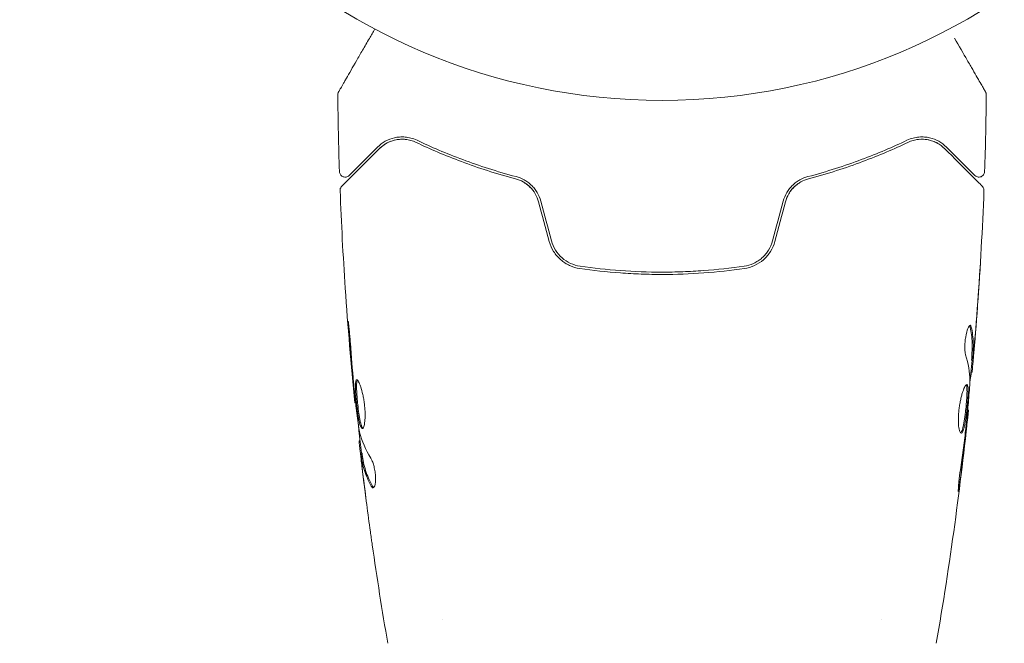
# Model space of a CAD drawing. Units: millimetres. Extents: x -8252 to 8405, y -7418 to 7465.
# Drawn here: x 3843 to 3928, y 4415 to 4468 of the extents above; entities that cross this region are included whole.
import ezdxf

# ---------------------------------------------------------------- set-up
doc = ezdxf.new("R2010")
doc.units = ezdxf.units.MM
doc.header["$LTSCALE"] = 20
doc.linetypes.add('HIDDEN', pattern=[9.525, 6.35, -3.175])
for name, color, linetype in [('2d', 230, 'Continuous'), ('EN16630-TrainingSpace', 20, 'HIDDEN'), ('EN16630-TrainingSpace_Hatch', 20, 'HIDDEN')]:
    doc.layers.add(name, color=color, linetype=linetype)

msp = doc.modelspace()

# ---------------------------------------------------------------- hatches: boundary and pattern name
at = {"layer": 'EN16630-TrainingSpace_Hatch'}
h = msp.add_hatch(dxfattribs=at)
h.set_pattern_fill('ANSI31', color=256, scale=100)
h.set_pattern_definition([(45, (3898.6, 3432.53), (-224.506, 224.506), [])])
edge = h.paths.add_edge_path()
edge.add_line((909.591, 4049.986), (2559.591, 4049.986))
edge.add_arc((2559.591, 3049.986), 1000, 72.662489, 90, ccw=False)
edge.add_line((2857.591, 4004.552), (2857.591, 4432.531))
edge.add_arc((3357.591, 4432.531), 500, 4.70354, 180, ccw=False)
edge.add_line((3855.907, 4473.531), (3939.591, 4473.531))
edge.add_line((3939.591, 4473.531), (3939.591, 5014.531))
edge.add_arc((4439.591, 5014.531), 500, 90, 180, ccw=False)
edge.add_arc((4439.591, 5014.531), 500, 86.70303, 90, ccw=False)
edge.add_arc((4949.111, 5651.056), 500, 30, 195.94449, ccw=False)
edge.add_line((5382.123, 5901.056), (6382.123, 4169.005))
edge.add_arc((5949.111, 3919.005), 500, -124.78163, 30, ccw=False)
edge.add_arc((5480.591, 3973.531), 500, 270, 291.50542, ccw=False)
edge.add_line((5480.591, 3473.531), (4939.591, 3473.531))
edge.add_line((4939.591, 3473.531), (4939.591, 2932.531))
edge.add_arc((4439.591, 2932.531), 500, -90, 0, ccw=False)
edge.add_arc((4439.591, 2932.531), 500, 180, 270, ccw=False)
edge.add_line((3939.591, 2932.531), (3939.591, 3473.531))
edge.add_line((3939.591, 3473.531), (3857.591, 3473.531))
edge.add_line((3857.591, 3473.531), (3857.591, 2432.531))
edge.add_arc((3357.591, 2432.531), 500, 216.86235, 360, ccw=False)
edge.add_arc((2559.591, 3049.986), 1000, 270, 293.450734, ccw=False)
edge.add_line((2559.591, 2049.986), (926.61, 2049.986))
edge.add_arc((434.071, 1963.928), 500, -60, 9.91081, ccw=False)
edge.add_arc((434.071, 1963.928), 500, 210, 300, ccw=False)
edge.add_line((1.058, 1713.928), (-498.942, 2579.954))
edge.add_arc((-65.929, 2829.954), 500, 120, 210, ccw=False)
edge.add_arc((-65.929, 2829.954), 500, 88.23032, 120, ccw=False)
edge.add_arc((909.591, 3049.986), 1000, 90, 163.755942, ccw=False)
edge = h.paths.add_edge_path()
edge.add_line((6319.163, 6442.056), (7319.163, 4710.005))
edge.add_arc((6886.15, 4460.005), 500, -150, 30, ccw=False)
edge.add_line((6453.137, 4210.005), (5453.137, 5942.056))
edge.add_arc((5886.15, 6192.056), 500, 30, 210, ccw=False)

# ---------------------------------------------------------------- linework, layer by layer
at = {"layer": '2d', "lineweight": 0}
for p, q in [((3925.342, 4439.08), (3925.442, 4439.08)), ((3925.281, 4438.039), (3925.373, 4438.039)), ((3872.122, 4435.396), (3872.056, 4435.396)), ((3924.995, 4434.765), (3925.062, 4434.765)), ((3872.505, 4432.122), (3872.423, 4432.122)), ((3872.657, 4431.081), (3872.557, 4431.081)), ((3879.591, 4416.676), (3879.591, 4416.676)), ((3917.591, 4416.677), (3917.591, 4416.677))]:
    msp.add_line(p, q, dxfattribs=at)
msp.add_circle((3898.591, 4514.531), 53, dxfattribs=at)
for points, knots in [([(3870.641, 4462.264), (3870.641, 4462.264), (3870.644, 4462.269), (3870.653, 4462.283), (3870.657, 4462.291), (3870.667, 4462.307), (3870.669, 4462.311), (3870.673, 4462.319), (3870.675, 4462.321), (3870.699, 4462.363), (3870.735, 4462.425), (3870.843, 4462.613), (3870.916, 4462.739), (3871.051, 4462.974), (3871.101, 4463.06), (3871.207, 4463.244), (3871.264, 4463.342), (3871.564, 4463.862), (3871.857, 4464.369), (3872.357, 4465.236), (3872.534, 4465.542), (3872.907, 4466.188), (3873.102, 4466.526), (3873.458, 4467.143), (3873.617, 4467.417), (3873.779, 4467.697)], [0.03007316, 0.03007316, 0.03007316, 0.03007316, 0.0365021, 0.0365021, 0.04015231, 0.04015231, 0.04106486, 0.04106486, 0.04197741, 0.04197741, 0.04380252, 0.04380252, 0.04562762, 0.04562762, 0.04654017, 0.04654017, 0.04745273, 0.04745273, 0.05110294, 0.05110294, 0.05292804, 0.05292804, 0.05475315, 0.05475315, 0.05614804, 0.05614804, 0.05614804, 0.05614804]), ([(3923.855, 4466.916), (3923.856, 4466.913), (3923.857, 4466.911), (3924.256, 4466.221), (3924.624, 4465.582), (3925.125, 4464.716), (3925.283, 4464.441), (3925.576, 4463.934), (3925.71, 4463.702), (3926.071, 4463.077), (3926.257, 4462.754), (3926.432, 4462.451), (3926.473, 4462.38), (3926.504, 4462.327), (3926.507, 4462.321), (3926.512, 4462.313), (3926.514, 4462.309), (3926.524, 4462.292), (3926.528, 4462.284), (3926.537, 4462.269), (3926.54, 4462.264), (3926.54, 4462.264)], [0.00360797, 0.00360797, 0.00360797, 0.00360797, 0.00362128, 0.00362128, 0.00724257, 0.00724257, 0.00905321, 0.00905321, 0.01086385, 0.01086385, 0.01448514, 0.01448514, 0.01629578, 0.01629578, 0.0172011, 0.0172011, 0.01810642, 0.01810642, 0.02172771, 0.02172771, 0.02826335, 0.02826335, 0.02826335, 0.02826335]), ([(3870.574, 4462.009), (3870.574, 4462.063), (3870.582, 4462.117), (3870.607, 4462.194), (3870.618, 4462.219), (3870.633, 4462.249), (3870.636, 4462.255), (3870.64, 4462.261), (3870.64, 4462.262), (3870.641, 4462.263), (3870.641, 4462.263), (3870.641, 4462.263), (3870.641, 4462.264), (3870.641, 4462.264)], [0, 0, 0, 0, 0.1620367, 0.1620367, 0.2425207, 0.2425207, 0.2628468, 0.2628468, 0.264752, 0.264752, 0.2657518, 0.2657518, 0.2662518, 0.2662518, 0.2662518, 0.2662518]), ([(3926.54, 4462.264), (3926.54, 4462.264), (3926.541, 4462.263), (3926.541, 4462.263), (3926.541, 4462.262), (3926.542, 4462.26), (3926.543, 4462.259), (3926.545, 4462.256), (3926.546, 4462.254), (3926.552, 4462.242), (3926.557, 4462.233), (3926.57, 4462.204), (3926.578, 4462.185), (3926.6, 4462.115), (3926.608, 4462.061), (3926.607, 4462.009)], [0, 0, 0, 0, 0.0004883, 0.0004883, 0.0024414, 0.0024414, 0.0063477, 0.0063477, 0.0141604, 0.0141604, 0.0454251, 0.0454251, 0.1080431, 0.1080431, 0.2662065, 0.2662065, 0.2662065, 0.2662065]), ([(3877.429, 4458.081), (3877.065, 4458.254), (3876.72, 4458.333), (3876.231, 4458.375), (3876.072, 4458.375), (3875.764, 4458.352), (3875.615, 4458.329), (3875.186, 4458.231), (3874.924, 4458.129), (3874.441, 4457.86), (3874.22, 4457.695), (3874.019, 4457.493)], [0, 0, 0, 0, 0.001851544, 0.001851544, 0.002777316, 0.002777316, 0.003703088, 0.003703088, 0.005554632, 0.005554632, 0.007406175, 0.007406175, 0.007406175, 0.007406175]), ([(3923.163, 4457.493), (3922.962, 4457.694), (3922.74, 4457.861), (3922.254, 4458.13), (3921.992, 4458.232), (3921.566, 4458.329), (3921.419, 4458.352), (3921.112, 4458.375), (3920.952, 4458.375), (3920.46, 4458.333), (3920.115, 4458.253), (3919.753, 4458.081)], [0, 0, 0, 0, 0.001864837, 0.001864837, 0.003729674, 0.003729674, 0.004662092, 0.004662092, 0.00559451, 0.00559451, 0.007459347, 0.007459347, 0.007459347, 0.007459347]), ([(3874.019, 4457.493), (3873.677, 4457.152), (3873.366, 4456.841), (3872.95, 4456.424), (3872.819, 4456.294), (3872.576, 4456.05), (3872.463, 4455.937), (3871.948, 4455.423), (3871.699, 4455.174), (3871.629, 4455.104), (3871.625, 4455.1), (3871.619, 4455.094), (3871.616, 4455.091), (3871.608, 4455.083), (3871.603, 4455.078), (3871.591, 4455.066), (3871.586, 4455.061), (3871.576, 4455.05), (3871.572, 4455.046), (3871.572, 4455.046)], [0, 0, 0, 0, 0.00280724, 0.00280724, 0.00421086, 0.00421086, 0.00561448, 0.00561448, 0.01122897, 0.01122897, 0.01193078, 0.01193078, 0.01263259, 0.01263259, 0.01403621, 0.01403621, 0.01684345, 0.01684345, 0.02211228, 0.02211228, 0.02211228, 0.02211228]), ([(3874.16, 4457.352), (3874.366, 4457.558), (3874.594, 4457.722), (3875.074, 4457.976), (3875.329, 4458.066), (3875.733, 4458.146), (3875.871, 4458.163), (3876.156, 4458.176), (3876.302, 4458.171), (3876.741, 4458.122), (3877.04, 4458.045), (3877.343, 4457.9)], [0, 0, 0, 0, 0.001345717, 0.001345717, 0.002691433, 0.002691433, 0.003364292, 0.003364292, 0.00403715, 0.00403715, 0.005382867, 0.005382867, 0.005382867, 0.005382867]), ([(3877.343, 4457.9), (3878.53, 4457.336), (3879.84, 4456.77), (3882.701, 4455.7), (3884.251, 4455.195), (3885.939, 4454.749)], [0, 0, 0, 0, 0.00577336, 0.00577336, 0.01154671, 0.01154671, 0.01154671, 0.01154671]), ([(3885.991, 4454.942), (3884.333, 4455.38), (3882.8, 4455.878), (3879.95, 4456.941), (3878.634, 4457.508), (3877.429, 4458.081)], [0, 0, 0, 0, 0.00561537, 0.00561537, 0.01123074, 0.01123074, 0.01123074, 0.01123074]), ([(3919.753, 4458.081), (3918.548, 4457.508), (3917.232, 4456.941), (3914.382, 4455.878), (3912.848, 4455.38), (3911.191, 4454.942)], [0, 0, 0, 0, 0.00561537, 0.00561537, 0.01123074, 0.01123074, 0.01123074, 0.01123074]), ([(3911.242, 4454.749), (3912.931, 4455.195), (3914.481, 4455.7), (3917.342, 4456.77), (3918.652, 4457.336), (3919.839, 4457.9)], [0, 0, 0, 0, 0.00577336, 0.00577336, 0.01154671, 0.01154671, 0.01154671, 0.01154671]), ([(3919.839, 4457.9), (3920.141, 4458.044), (3920.446, 4458.124), (3921.03, 4458.187), (3921.312, 4458.173), (3921.72, 4458.092), (3921.853, 4458.055), (3922.109, 4457.964), (3922.233, 4457.909), (3922.592, 4457.719), (3922.816, 4457.558), (3923.022, 4457.352)], [0, 0, 0, 0, 0.001348017, 0.001348017, 0.002696033, 0.002696033, 0.003370042, 0.003370042, 0.00404405, 0.00404405, 0.005392066, 0.005392066, 0.005392066, 0.005392066]), ([(3925.61, 4455.046), (3925.61, 4455.046), (3925.606, 4455.05), (3925.596, 4455.06), (3925.591, 4455.065), (3925.58, 4455.077), (3925.575, 4455.081), (3925.567, 4455.09), (3925.564, 4455.092), (3925.558, 4455.098), (3925.555, 4455.102), (3925.52, 4455.137), (3925.444, 4455.212), (3925.261, 4455.395), (3925.188, 4455.468), (3925.022, 4455.635), (3924.928, 4455.728), (3924.414, 4456.243), (3923.851, 4456.805), (3923.163, 4457.493)], [0.02275047, 0.02275047, 0.02275047, 0.02275047, 0.02787328, 0.02787328, 0.0306606, 0.0306606, 0.03205427, 0.03205427, 0.0327511, 0.0327511, 0.03344793, 0.03344793, 0.03623526, 0.03623526, 0.03762892, 0.03762892, 0.03902259, 0.03902259, 0.04459724, 0.04459724, 0.04459724, 0.04459724]), ([(3870.923, 4454.115), (3870.923, 4454.115), (3870.928, 4454.12), (3870.942, 4454.134), (3870.949, 4454.141), (3870.964, 4454.156), (3870.967, 4454.159), (3870.974, 4454.166), (3870.977, 4454.168), (3870.992, 4454.183), (3871.016, 4454.207), (3871.128, 4454.32), (3871.257, 4454.448), (3871.524, 4454.716), (3871.627, 4454.818), (3871.853, 4455.044), (3871.976, 4455.168), (3872.645, 4455.837), (3873.337, 4456.529), (3874.16, 4457.352)], [0.02464336, 0.02464336, 0.02464336, 0.02464336, 0.03015026, 0.03015026, 0.03316528, 0.03316528, 0.03391904, 0.03391904, 0.0346728, 0.0346728, 0.03618031, 0.03618031, 0.03919533, 0.03919533, 0.04070285, 0.04070285, 0.04221036, 0.04221036, 0.04824041, 0.04824041, 0.04824041, 0.04824041]), ([(3923.022, 4457.352), (3923.848, 4456.525), (3924.543, 4455.831), (3925.212, 4455.161), (3925.336, 4455.037), (3925.562, 4454.812), (3925.664, 4454.709), (3925.932, 4454.442), (3926.059, 4454.314), (3926.169, 4454.205), (3926.192, 4454.181), (3926.21, 4454.163), (3926.215, 4454.158), (3926.233, 4454.141), (3926.24, 4454.134), (3926.254, 4454.12), (3926.259, 4454.115), (3926.259, 4454.115)], [0, 0, 0, 0, 0.00604989, 0.00604989, 0.00756236, 0.00756236, 0.00907483, 0.00907483, 0.01209978, 0.01209978, 0.01361225, 0.01361225, 0.01512472, 0.01512472, 0.01814967, 0.01814967, 0.02364717, 0.02364717, 0.02364717, 0.02364717]), ([(3871.572, 4455.046), (3871.558, 4455.032), (3871.543, 4455.019), (3871.512, 4454.995), (3871.495, 4454.983), (3871.443, 4454.951), (3871.404, 4454.934), (3871.324, 4454.909), (3871.282, 4454.902), (3871.198, 4454.899), (3871.155, 4454.902), (3871.073, 4454.92), (3871.033, 4454.934), (3870.958, 4454.971), (3870.922, 4454.995), (3870.859, 4455.05), (3870.83, 4455.082), (3870.783, 4455.151), (3870.763, 4455.189), (3870.731, 4455.278), (3870.72, 4455.331), (3870.719, 4455.383)], [0, 0, 0, 0, 0.059741, 0.059741, 0.118636, 0.118636, 0.2446, 0.2446, 0.370565, 0.370565, 0.496529, 0.496529, 0.622493, 0.622493, 0.748457, 0.748457, 0.874421, 0.874421, 1.000385, 1.000385, 1.158548, 1.158548, 1.158548, 1.158548]), ([(3888.121, 4452.818), (3888.049, 4453.088), (3887.94, 4453.343), (3887.73, 4453.695), (3887.652, 4453.808), (3887.483, 4454.02), (3887.392, 4454.118), (3887.202, 4454.3), (3887.102, 4454.384), (3886.893, 4454.537), (3886.784, 4454.607), (3886.452, 4454.79), (3886.224, 4454.88), (3885.991, 4454.942)], [0, 0, 0, 0, 0.000837423, 0.000837423, 0.001256134, 0.001256134, 0.001674846, 0.001674846, 0.002093557, 0.002093557, 0.002512269, 0.002512269, 0.003349692, 0.003349692, 0.003349692, 0.003349692]), ([(3911.191, 4454.942), (3910.958, 4454.88), (3910.726, 4454.788), (3910.395, 4454.605), (3910.288, 4454.537), (3910.079, 4454.383), (3909.977, 4454.298), (3909.786, 4454.115), (3909.696, 4454.017), (3909.529, 4453.806), (3909.45, 4453.693), (3909.24, 4453.339), (3909.133, 4453.087), (3909.061, 4452.818)], [0, 0, 0, 0, 0.000832155, 0.000832155, 0.001248232, 0.001248232, 0.001664309, 0.001664309, 0.002080386, 0.002080386, 0.002496464, 0.002496464, 0.003328618, 0.003328618, 0.003328618, 0.003328618]), ([(3926.463, 4455.383), (3926.461, 4455.33), (3926.451, 4455.275), (3926.413, 4455.174), (3926.385, 4455.126), (3926.316, 4455.042), (3926.275, 4455.005), (3926.183, 4454.947), (3926.132, 4454.926), (3926.026, 4454.901), (3925.971, 4454.897), (3925.863, 4454.907), (3925.809, 4454.921), (3925.71, 4454.965), (3925.664, 4454.996), (3925.619, 4455.037), (3925.615, 4455.042), (3925.61, 4455.046)], [0, 0, 0, 0, 0.16195, 0.16195, 0.324498, 0.324498, 0.487024, 0.487024, 0.649551, 0.649551, 0.812077, 0.812077, 0.974604, 0.974604, 1.137131, 1.137131, 1.15657, 1.15657, 1.15657, 1.15657]), ([(3870.777, 4453.742), (3870.775, 4453.796), (3870.782, 4453.851), (3870.813, 4453.955), (3870.837, 4454.005), (3870.884, 4454.073), (3870.903, 4454.095), (3870.923, 4454.115)], [0, 0, 0, 0, 0.1620246, 0.1620246, 0.3245698, 0.3245698, 0.4103895, 0.4103895, 0.4103895, 0.4103895]), ([(3885.939, 4454.749), (3886.166, 4454.688), (3886.389, 4454.599), (3886.701, 4454.423), (3886.802, 4454.357), (3886.997, 4454.212), (3887.091, 4454.131), (3887.355, 4453.874), (3887.51, 4453.677), (3887.765, 4453.243), (3887.862, 4453.012), (3887.928, 4452.766)], [0, 0, 0, 0, 0.000760497, 0.000760497, 0.001140745, 0.001140745, 0.001520994, 0.001520994, 0.002281491, 0.002281491, 0.003041988, 0.003041988, 0.003041988, 0.003041988]), ([(3887.928, 4452.766), (3887.863, 4453.007), (3887.768, 4453.237), (3887.511, 4453.676), (3887.355, 4453.875), (3886.994, 4454.225), (3886.796, 4454.371), (3886.376, 4454.605), (3886.158, 4454.691), (3885.939, 4454.749)], [0, 0, 0, 0, 0.000754737, 0.000754737, 0.001509473, 0.001509473, 0.00226421, 0.00226421, 0.003018947, 0.003018947, 0.003018947, 0.003018947]), ([(3909.254, 4452.766), (3909.32, 4453.013), (3909.419, 4453.246), (3909.609, 4453.57), (3909.68, 4453.674), (3909.835, 4453.871), (3909.917, 4453.962), (3910.093, 4454.133), (3910.185, 4454.212), (3910.38, 4454.358), (3910.483, 4454.424), (3910.797, 4454.6), (3911.015, 4454.688), (3911.242, 4454.749)], [0, 0, 0, 0, 0.000765347, 0.000765347, 0.00114802, 0.00114802, 0.001530694, 0.001530694, 0.001913367, 0.001913367, 0.00229604, 0.00229604, 0.003061387, 0.003061387, 0.003061387, 0.003061387]), ([(3909.254, 4452.766), (3909.319, 4453.007), (3909.414, 4453.237), (3909.671, 4453.676), (3909.827, 4453.875), (3910.104, 4454.144), (3910.206, 4454.229), (3910.313, 4454.307)], [0, 0, 0, 0, 0.000754737, 0.000754737, 0.001509473, 0.001509473, 0.001915042, 0.001915042, 0.001915042, 0.001915042]), ([(3926.259, 4454.115), (3926.274, 4454.1), (3926.288, 4454.084), (3926.314, 4454.05), (3926.325, 4454.033), (3926.357, 4453.979), (3926.374, 4453.94), (3926.4, 4453.849), (3926.407, 4453.795), (3926.405, 4453.742)], [0, 0, 0, 0, 0.063877, 0.063877, 0.1267226, 0.1267226, 0.2526866, 0.2526866, 0.41085, 0.41085, 0.41085, 0.41085]), ([(3872.055, 4435.396), (3871.723, 4438.69), (3871.445, 4441.991), (3871.034, 4448.108), (3870.886, 4450.924), (3870.777, 4453.742)], [0, 0, 0, 0, 10.001335, 10.001335, 18.519664, 18.519664, 18.519664, 18.519664]), ([(3926.405, 4453.742), (3926.277, 4450.434), (3926.094, 4447.127), (3925.744, 4442.276), (3925.62, 4440.729), (3925.484, 4439.182)], [0, 0, 0, 0, 10.001335, 10.001335, 14.690563, 14.690563, 14.690563, 14.690563]), ([(3888.845, 4449.345), (3888.928, 4449.034), (3889.058, 4448.737), (3889.392, 4448.206), (3889.601, 4447.963), (3889.95, 4447.659), (3890.073, 4447.566), (3890.33, 4447.4), (3890.467, 4447.326), (3890.883, 4447.135), (3891.173, 4447.05), (3891.475, 4447.006)], [0, 0, 0, 0, 0.000962618, 0.000962618, 0.001925236, 0.001925236, 0.002406545, 0.002406545, 0.002887854, 0.002887854, 0.003850472, 0.003850472, 0.003850472, 0.003850472]), ([(3891.504, 4447.204), (3890.931, 4447.287), (3890.388, 4447.537), (3889.732, 4448.116), (3889.542, 4448.34), (3889.231, 4448.841), (3889.115, 4449.11), (3889.038, 4449.396)], [0, 0, 0, 0, 0.001770151, 0.001770151, 0.002655226, 0.002655226, 0.003540301, 0.003540301, 0.003540301, 0.003540301]), ([(3908.144, 4449.396), (3908.067, 4449.109), (3907.947, 4448.835), (3907.716, 4448.463), (3907.63, 4448.345), (3907.44, 4448.121), (3907.336, 4448.016), (3907.119, 4447.824), (3907.003, 4447.737), (3906.761, 4447.579), (3906.633, 4447.508), (3906.239, 4447.327), (3905.964, 4447.246), (3905.678, 4447.204)], [0, 0, 0, 0, 0.000889055, 0.000889055, 0.001333583, 0.001333583, 0.00177811, 0.00177811, 0.002222638, 0.002222638, 0.002667165, 0.002667165, 0.00355622, 0.00355622, 0.00355622, 0.00355622]), ([(3905.707, 4447.006), (3906.31, 4447.094), (3906.884, 4447.354), (3907.586, 4447.968), (3907.791, 4448.206), (3908.128, 4448.745), (3908.254, 4449.034), (3908.337, 4449.345)], [0, 0, 0, 0, 0.001914168, 0.001914168, 0.002871252, 0.002871252, 0.003828336, 0.003828336, 0.003828336, 0.003828336]), ([(3926.083, 4447.292), (3926.083, 4447.292), (3926.083, 4447.279), (3926.08, 4447.229), (3926.078, 4447.19), (3926.07, 4447.042), (3926.061, 4446.895), (3926.044, 4446.625), (3926.038, 4446.525), (3926.025, 4446.316), (3926.018, 4446.206), (3926.003, 4445.976), (3925.996, 4445.859), (3925.98, 4445.623), (3925.972, 4445.502), (3925.964, 4445.383)], [0.002335629, 0.002335629, 0.002335629, 0.002335629, 0.002691247, 0.002691247, 0.003046864, 0.003046864, 0.003758098, 0.003758098, 0.004113716, 0.004113716, 0.004469333, 0.004469333, 0.00482495, 0.00482495, 0.005180567, 0.005180567, 0.005180567, 0.005180567]), ([(3925.989, 4445.893), (3926.001, 4446.087), (3926.013, 4446.272), (3926.036, 4446.615), (3926.046, 4446.767), (3926.063, 4447.022), (3926.07, 4447.122), (3926.077, 4447.223), (3926.079, 4447.249), (3926.082, 4447.283), (3926.082, 4447.292), (3926.083, 4447.292)], [0, 0, 0, 0, 0.000583907, 0.000583907, 0.001167815, 0.001167815, 0.001751722, 0.001751722, 0.002043676, 0.002043676, 0.002335629, 0.002335629, 0.002335629, 0.002335629]), ([(3891.475, 4447.006), (3892.632, 4446.838), (3893.805, 4446.709), (3895.588, 4446.579), (3896.187, 4446.546), (3897.391, 4446.502), (3898.001, 4446.491), (3899.817, 4446.492), (3901.014, 4446.537), (3903.38, 4446.71), (3904.55, 4446.838), (3905.707, 4447.006)], [0, 0, 0, 0, 0.0036116, 0.0036116, 0.0054174, 0.0054174, 0.0072232, 0.0072232, 0.01083479, 0.01083479, 0.01444639, 0.01444639, 0.01444639, 0.01444639]), ([(3905.678, 4447.204), (3904.523, 4447.036), (3903.353, 4446.908), (3901.577, 4446.778), (3900.981, 4446.746), (3899.781, 4446.702), (3899.175, 4446.691), (3897.37, 4446.692), (3896.18, 4446.736), (3893.824, 4446.908), (3892.658, 4447.036), (3891.504, 4447.204)], [0, 0, 0, 0, 0.0035954, 0.0035954, 0.00539309, 0.00539309, 0.00719079, 0.00719079, 0.01078619, 0.01078619, 0.01438158, 0.01438158, 0.01438158, 0.01438158]), ([(3871.666, 4440.546), (3871.654, 4440.713), (3871.64, 4440.891), (3871.617, 4441.16), (3871.609, 4441.248), (3871.593, 4441.423), (3871.585, 4441.509), (3871.561, 4441.756), (3871.546, 4441.908), (3871.52, 4442.158), (3871.509, 4442.26), (3871.492, 4442.396), (3871.485, 4442.432), (3871.48, 4442.432), (3871.479, 4442.423), (3871.478, 4442.388), (3871.479, 4442.363), (3871.485, 4442.19), (3871.503, 4441.921), (3871.528, 4441.588)], [0, 0, 0, 0, 0.000535625, 0.000535625, 0.000803438, 0.000803438, 0.001071251, 0.001071251, 0.001606876, 0.001606876, 0.002142502, 0.002142502, 0.002678127, 0.002678127, 0.00294594, 0.00294594, 0.003213752, 0.003213752, 0.004285003, 0.004285003, 0.004285003, 0.004285003]), ([(3924.822, 4439.536), (3924.8, 4439.608), (3924.782, 4439.7), (3924.756, 4439.925), (3924.749, 4440.052), (3924.749, 4440.335), (3924.755, 4440.483), (3924.781, 4440.789), (3924.8, 4440.94), (3924.874, 4441.38), (3924.942, 4441.638), (3925.084, 4442.003), (3925.154, 4442.103), (3925.211, 4442.103)], [0, 0, 0, 0, 0.000456133, 0.000456133, 0.000912267, 0.000912267, 0.0013684, 0.0013684, 0.001824534, 0.001824534, 0.0027368, 0.0027368, 0.003649067, 0.003649067, 0.003649067, 0.003649067]), ([(3925.206, 4441.948), (3925.195, 4442), (3925.181, 4442.038), (3925.162, 4442.068), (3925.159, 4442.072), (3925.156, 4442.076)], [0, 0, 0, 0, 0.0003297632, 0.0003297632, 0.0003852274, 0.0003852274, 0.0003852274, 0.0003852274]), ([(3925.345, 4439.231), (3925.357, 4439.458), (3925.367, 4439.684), (3925.389, 4440.138), (3925.392, 4440.364), (3925.366, 4441.044), (3925.307, 4441.496), (3925.206, 4441.948)], [0, 0, 0, 0, 0.001469311, 0.001469311, 0.002938621, 0.002938621, 0.005877242, 0.005877242, 0.005877242, 0.005877242]), ([(3925.308, 4441.948), (3925.408, 4441.496), (3925.467, 4441.044), (3925.493, 4440.364), (3925.489, 4440.138), (3925.467, 4439.684), (3925.457, 4439.458), (3925.445, 4439.231)], [0, 0, 0, 0, 0.002938605, 0.002938605, 0.004407908, 0.004407908, 0.005877211, 0.005877211, 0.005877211, 0.005877211]), ([(3925.484, 4439.431), (3925.507, 4439.663), (3925.532, 4439.929), (3925.585, 4440.531), (3925.612, 4440.85), (3925.64, 4441.188)], [0, 0, 0, 0, 0.001013465, 0.001013465, 0.00202693, 0.00202693, 0.00202693, 0.00202693]), ([(3925.524, 4439.641), (3925.509, 4439.472), (3925.495, 4439.31), (3925.468, 4438.996), (3925.455, 4438.852), (3925.42, 4438.465), (3925.402, 4438.281), (3925.394, 4438.203)], [0, 0, 0, 0, 0.000502086, 0.000502086, 0.001004171, 0.001004171, 0.002008343, 0.002008343, 0.002008343, 0.002008343]), ([(3925.445, 4439.231), (3925.442, 4439.168), (3925.44, 4439.124), (3925.44, 4439.077), (3925.442, 4439.074), (3925.452, 4439.127), (3925.466, 4439.246), (3925.484, 4439.431)], [0, 0, 0, 0, 0.000405292, 0.000405292, 0.000810583, 0.000810583, 0.001621167, 0.001621167, 0.001621167, 0.001621167]), ([(3925.323, 4438.039), (3925.321, 4438.039), (3925.317, 4438.028), (3925.309, 4437.987), (3925.304, 4437.955), (3925.291, 4437.872), (3925.283, 4437.822), (3925.264, 4437.703), (3925.252, 4437.634), (3925.237, 4437.538), (3925.234, 4437.516), (3925.23, 4437.494)], [0, 0, 0, 0, 0.00032099, 0.00032099, 0.000641981, 0.000641981, 0.000962971, 0.000962971, 0.001283961, 0.001283961, 0.00137276, 0.00137276, 0.00137276, 0.00137276]), ([(3872.221, 4437.385), (3872.2, 4437.385), (3872.182, 4437.372), (3872.15, 4437.318), (3872.137, 4437.278), (3872.107, 4437.12), (3872.098, 4436.962), (3872.1, 4436.669), (3872.104, 4436.56), (3872.114, 4436.329), (3872.121, 4436.208), (3872.14, 4435.951), (3872.151, 4435.817), (3872.175, 4435.548), (3872.188, 4435.41), (3872.218, 4435.133), (3872.234, 4434.996), (3872.267, 4434.728), (3872.285, 4434.595), (3872.321, 4434.342), (3872.34, 4434.222), (3872.38, 4433.995), (3872.401, 4433.888), (3872.464, 4433.6), (3872.51, 4433.445), (3872.602, 4433.238), (3872.649, 4433.183), (3872.696, 4433.183)], [0.006652238, 0.006652238, 0.006652238, 0.006652238, 0.007065568, 0.007065568, 0.007478898, 0.007478898, 0.008305558, 0.008305558, 0.008718887, 0.008718887, 0.009132217, 0.009132217, 0.009545547, 0.009545547, 0.009958877, 0.009958877, 0.010372206, 0.010372206, 0.010785536, 0.010785536, 0.011198866, 0.011198866, 0.011612196, 0.011612196, 0.012438855, 0.012438855, 0.013265515, 0.013265515, 0.013265515, 0.013265515]), ([(3872.746, 4433.205), (3872.74, 4433.21), (3872.734, 4433.216), (3872.704, 4433.249), (3872.681, 4433.289), (3872.634, 4433.393), (3872.612, 4433.457), (3872.567, 4433.607), (3872.545, 4433.695), (3872.502, 4433.887), (3872.482, 4433.992), (3872.442, 4434.219), (3872.422, 4434.341), (3872.367, 4434.719), (3872.334, 4434.995), (3872.29, 4435.406), (3872.276, 4435.545), (3872.251, 4435.817), (3872.241, 4435.949), (3872.223, 4436.204), (3872.215, 4436.329), (3872.205, 4436.559), (3872.201, 4436.666), (3872.199, 4436.962), (3872.208, 4437.118), (3872.239, 4437.278), (3872.252, 4437.317), (3872.27, 4437.35), (3872.274, 4437.354), (3872.277, 4437.359)], [0.00030701, 0.00030701, 0.00030701, 0.00030701, 0.000413434, 0.000413434, 0.000826868, 0.000826868, 0.001240303, 0.001240303, 0.001653737, 0.001653737, 0.002067171, 0.002067171, 0.002480605, 0.002480605, 0.003307474, 0.003307474, 0.003720908, 0.003720908, 0.004134342, 0.004134342, 0.004547777, 0.004547777, 0.004961211, 0.004961211, 0.005788079, 0.005788079, 0.006201514, 0.006201514, 0.006283371, 0.006283371, 0.006283371, 0.006283371]), ([(3872.696, 4433.183), (3872.719, 4433.183), (3872.741, 4433.197), (3872.785, 4433.25), (3872.805, 4433.29), (3872.844, 4433.396), (3872.861, 4433.461), (3872.891, 4433.615), (3872.905, 4433.705), (3872.925, 4433.901), (3872.932, 4434.008), (3872.94, 4434.241), (3872.94, 4434.366), (3872.934, 4434.623), (3872.927, 4434.757), (3872.907, 4435.031), (3872.893, 4435.169), (3872.859, 4435.445), (3872.839, 4435.584), (3872.793, 4435.853), (3872.768, 4435.983), (3872.685, 4436.361), (3872.623, 4436.588), (3872.528, 4436.875), (3872.497, 4436.96), (3872.435, 4437.11), (3872.404, 4437.175), (3872.345, 4437.278), (3872.318, 4437.318), (3872.266, 4437.371), (3872.242, 4437.385), (3872.221, 4437.385)], [0, 0, 0, 0, 0.000415765, 0.000415765, 0.00083153, 0.00083153, 0.001247295, 0.001247295, 0.00166306, 0.00166306, 0.002078825, 0.002078825, 0.002494589, 0.002494589, 0.002910354, 0.002910354, 0.003326119, 0.003326119, 0.003741884, 0.003741884, 0.004157649, 0.004157649, 0.004989179, 0.004989179, 0.005404944, 0.005404944, 0.005820709, 0.005820709, 0.006236474, 0.006236474, 0.006652238, 0.006652238, 0.006652238, 0.006652238]), ([(3924.897, 4433.735), (3924.952, 4434.304), (3925.007, 4434.872), (3925.106, 4436.01), (3925.151, 4436.579), (3925.191, 4437.148)], [0, 0, 0, 0, 0.00190427, 0.00190427, 0.003808539, 0.003808539, 0.003808539, 0.003808539]), ([(3871.955, 4436.506), (3871.971, 4436.334), (3871.985, 4436.18), (3872.01, 4435.906), (3872.021, 4435.786), (3872.038, 4435.595), (3872.045, 4435.521), (3872.054, 4435.421), (3872.056, 4435.396), (3872.056, 4435.396)], [0, 0, 0, 0, 0.000630096, 0.000630096, 0.001260193, 0.001260193, 0.001890289, 0.001890289, 0.002520386, 0.002520386, 0.002520386, 0.002520386]), ([(3872.428, 4433.013), (3872.345, 4433.58), (3872.269, 4434.149), (3872.132, 4435.287), (3872.071, 4435.857), (3872.009, 4436.426)], [0, 0, 0, 0, 0.001910154, 0.001910154, 0.003820307, 0.003820307, 0.003820307, 0.003820307]), ([(3924.437, 4432.777), (3924.391, 4432.777), (3924.346, 4432.831), (3924.269, 4433.041), (3924.237, 4433.199), (3924.207, 4433.493), (3924.2, 4433.603), (3924.192, 4433.835), (3924.191, 4433.957), (3924.198, 4434.216), (3924.204, 4434.351), (3924.225, 4434.623), (3924.239, 4434.761), (3924.274, 4435.04), (3924.294, 4435.176), (3924.34, 4435.444), (3924.366, 4435.577), (3924.421, 4435.828), (3924.45, 4435.947), (3924.512, 4436.172), (3924.544, 4436.277), (3924.639, 4436.562), (3924.704, 4436.716), (3924.821, 4436.922), (3924.874, 4436.978), (3924.917, 4436.978)], [0.006617599, 0.006617599, 0.006617599, 0.006617599, 0.007449314, 0.007449314, 0.008281029, 0.008281029, 0.008696886, 0.008696886, 0.009112744, 0.009112744, 0.009528601, 0.009528601, 0.009944458, 0.009944458, 0.010360316, 0.010360316, 0.010776173, 0.010776173, 0.011192031, 0.011192031, 0.011607888, 0.011607888, 0.012439603, 0.012439603, 0.013271318, 0.013271318, 0.013271318, 0.013271318]), ([(3924.387, 4432.798), (3924.393, 4432.803), (3924.399, 4432.809), (3924.429, 4432.843), (3924.453, 4432.882), (3924.523, 4433.037), (3924.569, 4433.192), (3924.633, 4433.479), (3924.654, 4433.585), (3924.695, 4433.813), (3924.714, 4433.933), (3924.751, 4434.185), (3924.769, 4434.318), (3924.803, 4434.587), (3924.819, 4434.723), (3924.864, 4435.137), (3924.889, 4435.411), (3924.917, 4435.798), (3924.924, 4435.92), (3924.935, 4436.15), (3924.938, 4436.259), (3924.94, 4436.456), (3924.938, 4436.544), (3924.929, 4436.698), (3924.921, 4436.765), (3924.899, 4436.881), (3924.882, 4436.927), (3924.861, 4436.953)], [0.006959302, 0.006959302, 0.006959302, 0.006959302, 0.007065717, 0.007065717, 0.007479037, 0.007479037, 0.008305676, 0.008305676, 0.008718996, 0.008718996, 0.009132316, 0.009132316, 0.009545635, 0.009545635, 0.009958955, 0.009958955, 0.010785595, 0.010785595, 0.011198915, 0.011198915, 0.011612234, 0.011612234, 0.012025554, 0.012025554, 0.012438874, 0.012438874, 0.012937835, 0.012937835, 0.012937835, 0.012937835]), ([(3924.917, 4436.978), (3924.939, 4436.978), (3924.957, 4436.965), (3924.989, 4436.911), (3925.002, 4436.871), (3925.022, 4436.765), (3925.03, 4436.7), (3925.039, 4436.546), (3925.041, 4436.456), (3925.038, 4436.163), (3925.027, 4435.926), (3924.999, 4435.544), (3924.988, 4435.41), (3924.964, 4435.138), (3924.95, 4435.002), (3924.92, 4434.726), (3924.904, 4434.587), (3924.87, 4434.319), (3924.853, 4434.188), (3924.796, 4433.807), (3924.756, 4433.577), (3924.692, 4433.287), (3924.67, 4433.201), (3924.625, 4433.051), (3924.601, 4432.986), (3924.555, 4432.882), (3924.531, 4432.843), (3924.484, 4432.79), (3924.46, 4432.777), (3924.437, 4432.777)], [0, 0, 0, 0, 0.0004136, 0.0004136, 0.0008272, 0.0008272, 0.0012408, 0.0012408, 0.0016544, 0.0016544, 0.0024816, 0.0024816, 0.0028952, 0.0028952, 0.0033088, 0.0033088, 0.0037224, 0.0037224, 0.004136, 0.004136, 0.0049632, 0.0049632, 0.0053768, 0.0053768, 0.0057904, 0.0057904, 0.006203999, 0.006203999, 0.006617599, 0.006617599, 0.006617599, 0.006617599]), ([(3925.062, 4434.765), (3924.722, 4431.472), (3924.327, 4428.183), (3923.406, 4421.469), (3922.874, 4418.042), (3922.283, 4414.627)], [0, 0, 0, 0, 10.001335, 10.001335, 20.470445, 20.470445, 20.470445, 20.470445]), ([(3925.062, 4434.765), (3925.062, 4434.765), (3925.059, 4434.74), (3925.047, 4434.642), (3925.039, 4434.567), (3925.018, 4434.376), (3925.004, 4434.258), (3924.974, 4433.982), (3924.956, 4433.827), (3924.937, 4433.655)], [0, 0, 0, 0, 0.000630412, 0.000630412, 0.001260825, 0.001260825, 0.001891237, 0.001891237, 0.00252165, 0.00252165, 0.00252165, 0.00252165]), ([(3872.624, 4431.081), (3872.55, 4431.717), (3872.479, 4432.353), (3872.385, 4433.21), (3872.361, 4433.431), (3872.337, 4433.651)], [8.06827, 8.06827, 8.06827, 8.06827, 10.001335, 10.001335, 10.671994, 10.671994, 10.671994, 10.671994]), ([(3924.368, 4429.616), (3924.454, 4430.181), (3924.535, 4430.747), (3924.684, 4431.881), (3924.751, 4432.448), (3924.818, 4433.016)], [0, 0, 0, 0, 0.001845834, 0.001845834, 0.003691668, 0.003691668, 0.003691668, 0.003691668]), ([(3872.429, 4431.958), (3872.433, 4431.919), (3872.439, 4431.855), (3872.458, 4431.678), (3872.47, 4431.568), (3872.513, 4431.181), (3872.551, 4430.857), (3872.59, 4430.52)], [0, 0, 0, 0, 0.000502775, 0.000502775, 0.001005549, 0.001005549, 0.002011098, 0.002011098, 0.002011098, 0.002011098]), ([(3872.584, 4430.73), (3872.574, 4430.823), (3872.567, 4430.898), (3872.557, 4431.013), (3872.555, 4431.052), (3872.555, 4431.105), (3872.567, 4431.057), (3872.587, 4430.93)], [0, 0, 0, 0, 0.000405419, 0.000405419, 0.000810838, 0.000810838, 0.001621676, 0.001621676, 0.001621676, 0.001621676]), ([(3872.784, 4428.974), (3872.743, 4429.31), (3872.706, 4429.629), (3872.637, 4430.231), (3872.608, 4430.498), (3872.584, 4430.73)], [0, 0, 0, 0, 0.001015532, 0.001015532, 0.002031065, 0.002031065, 0.002031065, 0.002031065]), ([(3872.587, 4430.93), (3872.624, 4430.701), (3872.655, 4430.472), (3872.749, 4430.016), (3872.809, 4429.788), (3873.027, 4429.109), (3873.221, 4428.659), (3873.464, 4428.213)], [0, 0, 0, 0, 0.001485171, 0.001485171, 0.002970341, 0.002970341, 0.005940682, 0.005940682, 0.005940682, 0.005940682]), ([(3872.688, 4430.93), (3872.678, 4430.994), (3872.67, 4431.037), (3872.661, 4431.074), (3872.659, 4431.081), (3872.657, 4431.081)], [0, 0, 0, 0, 0.0004054221, 0.0004054221, 0.0006379335, 0.0006379335, 0.0006379335, 0.0006379335]), ([(3873.568, 4428.213), (3873.323, 4428.659), (3873.128, 4429.109), (3872.911, 4429.788), (3872.85, 4430.016), (3872.756, 4430.472), (3872.725, 4430.701), (3872.688, 4430.93)], [0, 0, 0, 0, 0.002970524, 0.002970524, 0.004455786, 0.004455786, 0.005941048, 0.005941048, 0.005941048, 0.005941048]), ([(3873.628, 4428.058), (3873.664, 4428.058), (3873.698, 4428.083), (3873.757, 4428.18), (3873.783, 4428.253), (3873.822, 4428.44), (3873.835, 4428.555), (3873.845, 4428.812), (3873.843, 4428.956), (3873.821, 4429.253), (3873.802, 4429.408), (3873.751, 4429.708), (3873.718, 4429.856), (3873.645, 4430.126), (3873.604, 4430.251), (3873.52, 4430.465), (3873.476, 4430.555), (3873.432, 4430.625)], [0.000672322, 0.000672322, 0.000672322, 0.000672322, 0.001130161, 0.001130161, 0.001588, 0.001588, 0.002045839, 0.002045839, 0.002503678, 0.002503678, 0.002961518, 0.002961518, 0.003419357, 0.003419357, 0.003877196, 0.003877196, 0.004335035, 0.004335035, 0.004335035, 0.004335035]), ([(3924.325, 4428.573), (3924.303, 4428.407), (3924.282, 4428.258), (3924.254, 4428.068), (3924.245, 4428.011), (3924.229, 4427.912), (3924.222, 4427.869), (3924.204, 4427.766), (3924.197, 4427.73), (3924.189, 4427.729), (3924.187, 4427.764), (3924.188, 4427.866), (3924.19, 4427.909), (3924.194, 4428.008), (3924.197, 4428.065), (3924.206, 4428.191), (3924.211, 4428.261), (3924.223, 4428.409), (3924.23, 4428.488), (3924.269, 4428.904), (3924.317, 4429.282), (3924.368, 4429.616)], [0, 0, 0, 0, 0.000536546, 0.000536546, 0.000804819, 0.000804819, 0.001073092, 0.001073092, 0.001609638, 0.001609638, 0.002146183, 0.002146183, 0.002414456, 0.002414456, 0.002682729, 0.002682729, 0.002951002, 0.002951002, 0.003219275, 0.003219275, 0.004292367, 0.004292367, 0.004292367, 0.004292367]), ([(3873.464, 4428.213), (3873.492, 4428.162), (3873.52, 4428.124), (3873.575, 4428.072), (3873.602, 4428.058), (3873.628, 4428.058)], [0, 0, 0, 0, 0.0003361609, 0.0003361609, 0.0006723218, 0.0006723218, 0.0006723218, 0.0006723218]), ([(3873.553, 4423.133), (3873.547, 4423.174), (3873.541, 4423.22), (3873.525, 4423.332), (3873.515, 4423.402), (3873.494, 4423.552), (3873.482, 4423.634), (3873.447, 4423.889), (3873.421, 4424.075), (3873.394, 4424.268)], [0.003802953, 0.003802953, 0.003802953, 0.003802953, 0.004028258, 0.004028258, 0.004321052, 0.004321052, 0.004613847, 0.004613847, 0.005199436, 0.005199436, 0.005199436, 0.005199436])]:
    msp.add_open_spline(points, degree=3, knots=knots, dxfattribs=at)
for points in [[(3870.574, 4462.009), (3870.574, 4462.009), (3870.574, 4462.009), (3870.574, 4462.009)], [(3870.719, 4455.384), (3870.646, 4457.591), (3870.598, 4459.8), (3870.575, 4462.009)], [(3926.607, 4462.009), (3926.584, 4459.8), (3926.536, 4457.591), (3926.463, 4455.384)], [(3926.607, 4462.009), (3926.607, 4462.009), (3926.607, 4462.009), (3926.607, 4462.009)], [(3874.16, 4457.352), (3874.395, 4457.587), (3874.718, 4457.829), (3875.149, 4457.991)], [(3875.456, 4458.087), (3875.675, 4458.143), (3875.92, 4458.176), (3876.187, 4458.172)], [(3876.247, 4458.17), (3876.339, 4458.166), (3876.435, 4458.158), (3876.533, 4458.144)], [(3920.613, 4458.139), (3920.693, 4458.151), (3920.77, 4458.16), (3920.846, 4458.165)], [(3921.168, 4458.169), (3921.39, 4458.16), (3921.592, 4458.124), (3921.777, 4458.074)], [(3922.098, 4457.965), (3922.214, 4457.918), (3922.323, 4457.865), (3922.424, 4457.807)], [(3870.777, 4453.742), (3870.777, 4453.742), (3870.777, 4453.742), (3870.777, 4453.742)], [(3926.405, 4453.742), (3926.405, 4453.742), (3926.405, 4453.742), (3926.405, 4453.742)], [(3887.928, 4452.766), (3888.233, 4451.626), (3888.539, 4450.485), (3888.845, 4449.345)], [(3889.038, 4449.396), (3888.732, 4450.537), (3888.427, 4451.677), (3888.121, 4452.818)], [(3909.061, 4452.818), (3908.755, 4451.677), (3908.45, 4450.537), (3908.144, 4449.396)], [(3908.337, 4449.345), (3908.643, 4450.485), (3908.948, 4451.626), (3909.254, 4452.766)], [(3925.64, 4441.188), (3925.769, 4442.755), (3925.885, 4444.324), (3925.989, 4445.893)], [(3925.964, 4445.383), (3925.864, 4443.883), (3925.752, 4442.384), (3925.629, 4440.886)], [(3871.528, 4441.588), (3871.629, 4440.235), (3871.74, 4438.883), (3871.861, 4437.531)], [(3925.211, 4442.103), (3925.252, 4442.103), (3925.285, 4442.051), (3925.308, 4441.948)], [(3871.94, 4437.145), (3871.842, 4438.278), (3871.746, 4439.411), (3871.666, 4440.546)], [(3925.486, 4440.545), (3925.486, 4440.544), (3925.486, 4440.544), (3925.486, 4440.544)], [(3925.629, 4440.886), (3925.595, 4440.473), (3925.56, 4440.058), (3925.524, 4439.641)], [(3925.488, 4440.402), (3925.489, 4440.403), (3925.489, 4440.404), (3925.489, 4440.405)], [(3925.197, 4437.31), (3925.181, 4438.056), (3925.055, 4438.798), (3924.822, 4439.536)], [(3925.375, 4439.08), (3925.31, 4438.343), (3925.242, 4437.606), (3925.171, 4436.87)], [(3925.342, 4439.08), (3925.339, 4439.08), (3925.34, 4439.132), (3925.345, 4439.231)], [(3925.394, 4438.203), (3925.383, 4438.094), (3925.375, 4438.039), (3925.373, 4438.039)], [(3871.861, 4437.531), (3871.894, 4437.168), (3871.925, 4436.826), (3871.955, 4436.506)], [(3871.965, 4436.864), (3871.957, 4436.959), (3871.948, 4437.053), (3871.94, 4437.145)], [(3925.191, 4437.148), (3925.196, 4437.217), (3925.198, 4437.274), (3925.197, 4437.31)], [(3872.009, 4436.426), (3871.994, 4436.562), (3871.978, 4436.719), (3871.965, 4436.864)], [(3872.056, 4435.396), (3872.056, 4435.396), (3872.055, 4435.396), (3872.055, 4435.396)], [(3925.062, 4434.765), (3925.062, 4434.765), (3925.062, 4434.765), (3925.062, 4434.765)], [(3924.937, 4433.655), (3924.902, 4433.335), (3924.863, 4432.994), (3924.822, 4432.63)], [(3924.85, 4433.297), (3924.867, 4433.442), (3924.884, 4433.599), (3924.897, 4433.735)], [(3872.458, 4432.852), (3872.449, 4432.888), (3872.439, 4432.944), (3872.428, 4433.013)], [(3873.432, 4430.625), (3872.981, 4431.355), (3872.655, 4432.097), (3872.458, 4432.852)], [(3924.818, 4433.016), (3924.829, 4433.108), (3924.84, 4433.202), (3924.85, 4433.297)], [(3872.423, 4432.122), (3872.417, 4432.122), (3872.42, 4432.067), (3872.429, 4431.958)], [(3924.822, 4432.63), (3924.668, 4431.277), (3924.504, 4429.924), (3924.325, 4428.573)], [(3872.59, 4430.52), (3872.64, 4430.103), (3872.69, 4429.688), (3872.74, 4429.275)], [(3872.74, 4429.275), (3872.828, 4428.567), (3872.918, 4427.86), (3873.011, 4427.153)], [(3873.394, 4424.268), (3873.178, 4425.835), (3872.974, 4427.403), (3872.784, 4428.974)], [(3873.679, 4428.076), (3873.642, 4428.099), (3873.605, 4428.145), (3873.568, 4428.213)], [(3874.899, 4414.626), (3874.409, 4417.455), (3873.96, 4420.291), (3873.553, 4423.133)]]:
    msp.add_open_spline(points, degree=3, dxfattribs=at)
at = {"layer": 'EN16630-TrainingSpace', "flags": 128}
msp.add_lwpolyline([(909.591, 4049.986), (2559.591, 4049.986, -0.075794), (2857.591, 4004.552), (2857.591, 4432.531, -0.959774), (3855.907, 4473.531), (3939.591, 4473.531), (3939.591, 5014.531, -0.414214), (4439.591, 5514.531, -0.014387), (4468.346, 5513.703, -0.884294), (5382.123, 5901.056), (6382.123, 4169.005, -0.80102), (5663.885, 3508.339, -0.094111), (5480.591, 3473.531), (4939.591, 3473.531), (4939.591, 2932.531, -0.414214), (4439.591, 2432.531, -0.414214), (3939.591, 2932.531), (3939.591, 3473.531), (3857.591, 3473.531), (3857.591, 2432.531, -0.720809), (2957.551, 2132.583, -0.102682), (2559.591, 2049.986), (926.61, 2049.986, -0.314871), (684.071, 1530.916, -0.414214), (1.058, 1713.928), (-498.942, 2579.954, -0.414214), (-315.929, 3262.967, -0.139516), (-50.488, 3329.715, -0.333412)], format="xyb", close=True, dxfattribs=at)

doc.saveas('drawing.dxf')
